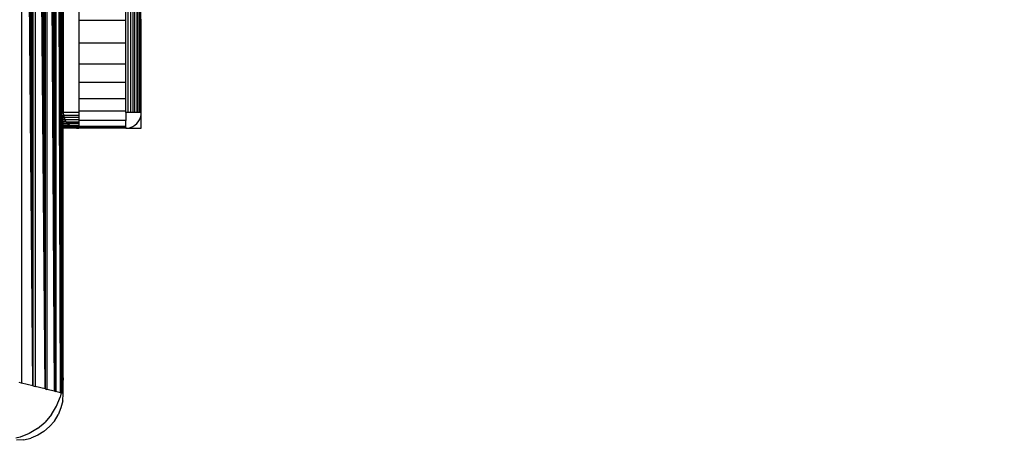
# Model space of a CAD drawing. Units: millimetres. Extents: x 19081 to 25738, y 4218 to 8800.
# Drawn here: x 24237 to 24300, y 5719 to 5746 of the extents above; entities that cross this region are included whole.
import ezdxf

# ---------------------------------------------------------------- set-up
doc = ezdxf.new("R2010")
doc.units = ezdxf.units.MM
doc.layers.add('Strefa bezpieczna', color=8, linetype='Continuous')
doc.dimstyles.get("Standard").update_dxf_attribs({"dimtxt": 180, "dimasz": 200, "dimexe": 0.18, "dimexo": 0.0625, "dimgap": 200, "dimtad": 0, "dimtih": 1, "dimtoh": 1, "dimlfac": 0.001, "dimzin": 0, "dimdsep": 46, "dimtxsty": 'Standard', "dimcen": 0.09, "dimse1": 1, "dimse2": 1, "dimadec": 0, "dimazin": 0, "dimtfac": 1, "dimtdec": 4, "dimtofl": 0, "dimtmove": 0, "dimatfit": 3, "dimfxl": 1, "dimtolj": 1, "dimtzin": 0, "dimarcsym": 0})

# ---------------------------------------------------------------- blocks, each defined once
blk = doc.blocks.new('*D13')
at = {"layer": 'Defpoints', "color": 0, "transparency": 16777216}
for p in [(24239.359, 8004.151), (22751.359, 5723.059), (24239.359, 5723.059)]:
    blk.add_point(p, dxfattribs=at)
at = {"layer": 'Strefa bezpieczna', "color": 0, "lineweight": -2, "transparency": 16777216}
for p, q in [((22551.359, 8004.151), (22351.359, 8004.151)), ((24439.359, 8004.151), (24639.359, 8004.151))]:
    blk.add_line(p, q, dxfattribs=at)
at = {"layer": 'Strefa bezpieczna', "color": 0, "transparency": 16777216}
for points in [[(22551.359, 8037.485), (22551.359, 7970.818), (22751.359, 8004.151)], [(24439.359, 8037.485), (24439.359, 7970.818), (24239.359, 8004.151)]]:
    blk.add_solid(points, dxfattribs=at)
at = {"layer": 'Strefa bezpieczna', "color": 0, "transparency": 16777216, "insert": (23495.359, 8004.151), "char_height": 180, "attachment_point": 5}
blk.add_mtext('\\A1;1.49', dxfattribs=at)

msp = doc.modelspace()

# ---------------------------------------------------------------- linework, layer by layer
for p, q in [((24238.793, 5722.201), (24238.411, 5805.823)), ((24238.793, 5722.201), (24238.515, 5805.849)), ((24238.793, 5722.201), (24238.614, 5805.873)), ((24238.793, 5722.201), (24238.706, 5805.896)), ((24238.793, 5805.918), (24238.793, 5722.201)), ((24238.878, 5805.939), (24238.874, 5722.181)), ((24239.182, 5722.104), (24238.878, 5805.939)), ((24239.182, 5722.104), (24238.948, 5805.957)), ((24239.182, 5722.104), (24239.016, 5805.974)), ((24239.182, 5722.104), (24239.078, 5805.989)), ((24239.182, 5722.104), (24239.133, 5806.003)), ((24239.182, 5806.015), (24239.182, 5722.104)), ((24239.261, 5805.884), (24239.261, 5722.234)), ((24237.409, 5722.547), (24236.683, 5805.39)), ((24236.683, 5805.39), (24236.683, 5722.728)), ((24237.409, 5722.547), (24236.831, 5805.428)), ((24237.409, 5722.547), (24236.978, 5805.464)), ((24237.409, 5722.547), (24237.124, 5805.501)), ((24237.409, 5722.547), (24237.252, 5805.533)), ((24237.409, 5805.572), (24237.409, 5722.547)), ((24237.548, 5805.607), (24237.547, 5722.512)), ((24238.187, 5722.352), (24237.548, 5805.607)), ((24238.187, 5722.352), (24237.683, 5805.641)), ((24238.187, 5722.352), (24237.815, 5805.674)), ((24238.187, 5722.352), (24237.943, 5805.706)), ((24238.187, 5722.352), (24238.067, 5805.737)), ((24238.187, 5805.767), (24238.187, 5722.352)), ((24238.793, 5722.201), (24238.302, 5805.795)), ((24238.302, 5805.795), (24238.302, 5722.324)), ((24239.359, 5749.059), (24239.359, 5740.059)), ((24243.515, 5740.059), (24243.515, 5749.059)), ((24243.668, 5749.059), (24243.668, 5740.059)), ((24243.812, 5749.059), (24243.812, 5740.059)), ((24243.946, 5740.059), (24243.946, 5749.059)), ((24244.066, 5749.059), (24244.066, 5740.059)), ((24244.168, 5740.059), (24244.168, 5749.059)), ((24244.25, 5749.059), (24244.25, 5740.059)), ((24244.31, 5749.059), (24244.31, 5740.059)), ((24240.359, 5747.495), (24240.359, 5745.969)), ((24243.359, 5745.969), (24243.359, 5747.495)), ((24243.359, 5745.969), (24240.359, 5745.969)), ((24240.359, 5745.969), (24240.359, 5744.52)), ((24243.359, 5744.52), (24243.359, 5745.969)), ((24244.359, 5740.059), (24244.359, 5746.059)), ((24243.359, 5744.52), (24240.359, 5744.52)), ((24240.359, 5744.52), (24240.359, 5743.182)), ((24243.359, 5743.182), (24243.359, 5744.52)), ((24240.359, 5743.182), (24243.359, 5743.182)), ((24240.359, 5743.182), (24240.359, 5741.988)), ((24243.359, 5741.988), (24243.359, 5743.182)), ((24243.359, 5741.988), (24240.359, 5741.988)), ((24240.359, 5741.988), (24240.359, 5740.969)), ((24243.359, 5740.969), (24243.359, 5741.988)), ((24240.359, 5740.969), (24243.359, 5740.969)), ((24240.359, 5740.969), (24240.359, 5740.149)), ((24243.359, 5740.149), (24243.359, 5740.969)), ((24240.359, 5740.059), (24239.359, 5740.059)), ((24239.359, 5740.059), (24239.371, 5739.903)), ((24239.359, 5739.766), (24239.371, 5739.903)), ((24239.407, 5739.75), (24239.359, 5739.766)), ((24239.359, 5739.618), (24239.359, 5739.766)), ((24239.468, 5739.605), (24239.359, 5739.618)), ((24239.359, 5739.478), (24239.359, 5739.618)), ((24239.371, 5739.903), (24239.407, 5739.75)), ((24239.371, 5739.903), (24240.359, 5739.903)), ((24239.407, 5739.75), (24239.468, 5739.605)), ((24240.359, 5739.75), (24239.407, 5739.75)), ((24239.549, 5739.472), (24239.468, 5739.605)), ((24240.359, 5739.605), (24239.468, 5739.605)), ((24243.359, 5740.149), (24240.359, 5740.149)), ((24240.359, 5740.149), (24240.359, 5740.059)), ((24240.359, 5740.059), (24240.359, 5739.903)), ((24240.359, 5739.903), (24240.359, 5739.75)), ((24240.359, 5739.75), (24240.359, 5739.605)), ((24240.359, 5739.605), (24240.359, 5739.549)), ((24243.359, 5739.549), (24240.359, 5739.549)), ((24240.359, 5739.549), (24240.359, 5739.472)), ((24243.359, 5740.059), (24243.359, 5740.149)), ((24243.515, 5740.059), (24243.359, 5740.059)), ((24243.359, 5740.059), (24243.359, 5739.549)), ((24243.359, 5739.183), (24243.359, 5739.549)), ((24243.668, 5740.059), (24243.515, 5740.059)), ((24243.812, 5740.059), (24243.668, 5740.059)), ((24243.946, 5740.059), (24243.812, 5740.059)), ((24244.066, 5740.059), (24243.946, 5740.059)), ((24244.168, 5740.059), (24244.066, 5740.059)), ((24244.25, 5740.059), (24244.168, 5740.059)), ((24244.168, 5739.472), (24244.25, 5739.605)), ((24244.31, 5740.059), (24244.25, 5740.059)), ((24244.25, 5739.605), (24244.31, 5739.75)), ((24244.359, 5740.059), (24244.31, 5740.059)), ((24244.31, 5739.75), (24244.346, 5739.903)), ((24244.346, 5739.903), (24244.359, 5740.059)), ((24244.359, 5739.059), (24244.346, 5739.903)), ((24239.549, 5739.472), (24239.359, 5739.478)), ((24239.359, 5739.352), (24239.359, 5739.478)), ((24239.651, 5739.352), (24239.359, 5739.352)), ((24239.359, 5739.246), (24239.359, 5739.352)), ((24239.771, 5739.25), (24239.359, 5739.246)), ((24239.359, 5739.162), (24239.359, 5739.246)), ((24239.905, 5739.168), (24239.359, 5739.162)), ((24239.359, 5739.104), (24239.359, 5739.162)), ((24240.049, 5739.108), (24239.359, 5739.104)), ((24239.359, 5739.059), (24239.359, 5739.104)), ((24240.202, 5739.072), (24239.359, 5739.059)), ((24239.359, 5723.059), (24239.359, 5739.059)), ((24239.549, 5739.472), (24239.651, 5739.352)), ((24239.549, 5739.472), (24240.359, 5739.472)), ((24239.651, 5739.352), (24239.771, 5739.25)), ((24240.359, 5739.352), (24239.651, 5739.352)), ((24239.771, 5739.25), (24239.905, 5739.168)), ((24239.771, 5739.25), (24240.359, 5739.25)), ((24240.359, 5739.183), (24239.905, 5739.168)), ((24239.905, 5739.168), (24240.049, 5739.108)), ((24240.202, 5739.072), (24240.049, 5739.108)), ((24240.359, 5739.105), (24240.049, 5739.108)), ((24240.202, 5739.072), (24240.359, 5739.059)), ((24240.359, 5739.472), (24240.359, 5739.352)), ((24240.359, 5739.352), (24240.359, 5739.25)), ((24240.359, 5739.25), (24240.359, 5739.183)), ((24240.359, 5739.183), (24243.359, 5739.183)), ((24240.359, 5739.183), (24240.359, 5739.105)), ((24243.359, 5739.108), (24240.359, 5739.105)), ((24240.359, 5739.105), (24240.359, 5739.059)), ((24243.359, 5739.059), (24240.359, 5739.059)), ((24243.359, 5739.108), (24243.359, 5739.183)), ((24243.359, 5739.108), (24243.359, 5739.059)), ((24243.359, 5739.059), (24243.515, 5739.072)), ((24243.515, 5739.072), (24243.668, 5739.108)), ((24243.515, 5739.072), (24244.359, 5739.059)), ((24243.668, 5739.108), (24243.812, 5739.168)), ((24243.812, 5739.168), (24243.946, 5739.25)), ((24243.946, 5739.25), (24244.066, 5739.352)), ((24244.066, 5739.352), (24244.168, 5739.472)), ((24236.683, 5722.728), (24236.534, 5722.766)), ((24237.409, 5722.547), (24236.683, 5722.728)), ((24237.409, 5722.547), (24237.547, 5722.512)), ((24238.187, 5722.352), (24237.547, 5722.512)), ((24239.359, 5723.059), (24239.309, 5722.434)), ((24239.359, 5722.059), (24239.359, 5723.059)), ((24238.187, 5722.352), (24238.302, 5722.324)), ((24238.793, 5722.201), (24238.302, 5722.324)), ((24238.793, 5722.201), (24238.874, 5722.181)), ((24239.182, 5722.104), (24238.874, 5722.181)), ((24239.227, 5722.092), (24239.163, 5721.823)), ((24239.227, 5722.092), (24239.182, 5722.104)), ((24239.261, 5722.234), (24239.227, 5722.092)), ((24239.261, 5722.084), (24239.227, 5722.092)), ((24239.309, 5722.434), (24239.261, 5722.234)), ((24239.261, 5722.234), (24239.261, 5722.084)), ((24239.359, 5722.059), (24239.261, 5722.084)), ((24239.322, 5721.59), (24239.359, 5722.059)), ((24238.595, 5720.708), (24238.923, 5721.243)), ((24238.923, 5721.243), (24239.163, 5721.823)), ((24239.322, 5721.59), (24239.212, 5721.132)), ((24238.595, 5720.708), (24238.187, 5720.231)), ((24238.786, 5720.296), (24239.032, 5720.697)), ((24239.212, 5721.132), (24239.032, 5720.697)), ((24237.71, 5719.823), (24238.187, 5720.231)), ((24238.786, 5720.296), (24238.48, 5719.938)), ((24237.174, 5719.495), (24236.595, 5719.255)), ((24237.71, 5719.823), (24237.174, 5719.495)), ((24237.72, 5719.386), (24237.286, 5719.206)), ((24238.122, 5719.632), (24237.72, 5719.386)), ((24238.122, 5719.632), (24238.48, 5719.938)), ((24236.595, 5719.255), (24236.326, 5719.191)), ((24236.828, 5719.096), (24236.359, 5719.059)), ((24236.828, 5719.096), (24237.286, 5719.206))]:
    msp.add_line(p, q)

# ---------------------------------------------------------------- dimensions: what is measured, and where the dimension line sits
at = {"layer": 'Strefa bezpieczna'}
dim = msp.add_linear_dim(base=(24239.359, 8004.151), p1=(22751.359, 5723.059), p2=(24239.359, 5723.059), dimstyle='Standard', dxfattribs=at)
dim.commit()
dim.dimension.update_dxf_attribs({"geometry": '*D13', "text_midpoint": (23495.359, 8004.151)})

doc.saveas('drawing.dxf')
